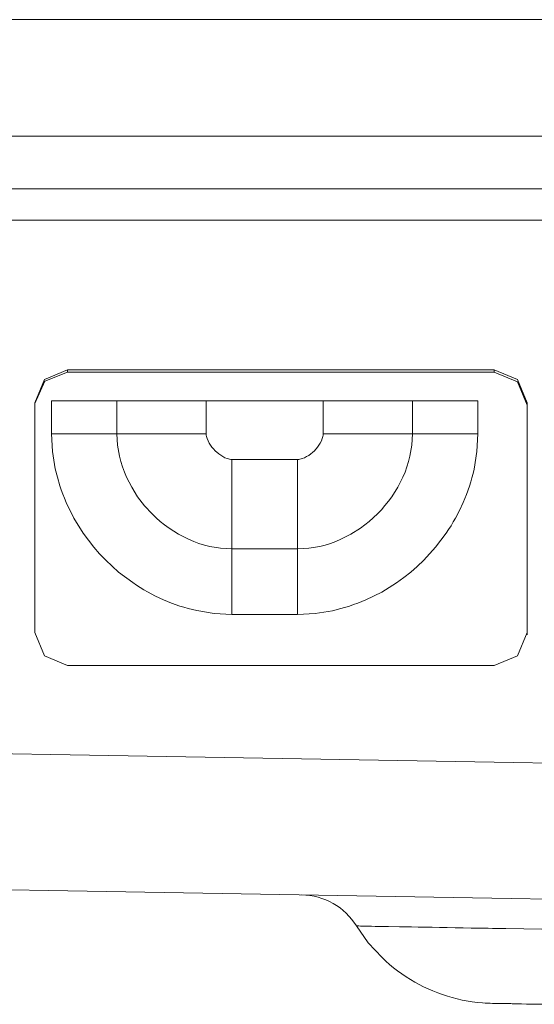
# Model space of a CAD drawing. Units: inches. Extents: x 1.39 to 9.11, y 3.45 to 7.35.
# Drawn here: x 3.98 to 4.06, y 3.65 to 3.8 of the extents above; entities that cross this region are included whole.
import ezdxf

# ---------------------------------------------------------------- set-up
doc = ezdxf.new("R2010")
doc.units = ezdxf.units.IN
doc.header["$MEASUREMENT"] = 0
doc.layers.add('Layer 1', color=7, linetype='Continuous', lineweight=0)

msp = doc.modelspace()

# ---------------------------------------------------------------- linework, layer by layer
at = {"layer": 'Layer 1', "color": 7, "lineweight": 9}
for points in [[(4.09947, 3.79613), (4.09947, 3.79613), (3.93947, 3.79613), (3.93947, 3.79613)], [(4.09947, 3.77842), (4.09947, 3.77842), (3.93947, 3.77842), (3.93947, 3.77842)], [(3.93947, 3.77038), (3.93947, 3.77038), (4.09947, 3.77038), (4.09947, 3.77038)], [(3.9601, 3.76561), (3.9601, 3.76561), (4.08379, 3.76561), (4.08379, 3.76561)], [(3.98944, 3.74283), (3.98944, 3.74283), (4.05444, 3.74283), (4.05444, 3.74283)], [(3.98944, 3.74283), (3.98944, 3.74283), (3.98944, 3.74249), (3.98944, 3.74249)], [(3.98944, 3.74249), (3.98944, 3.74249), (4.05444, 3.74249), (4.05444, 3.74249)], [(4.05444, 3.74283), (4.05444, 3.74283), (4.05444, 3.74249), (4.05444, 3.74249)], [(3.98444, 3.70286), (3.98444, 3.70286), (3.98444, 3.73783), (3.98444, 3.73783)], [(3.987, 3.7381), (3.987, 3.7381), (3.987, 3.7331), (3.987, 3.7331)], [(3.99697, 3.7381), (3.99697, 3.7381), (3.99697, 3.7331), (3.99697, 3.7331)], [(4.01057, 3.7331), (4.01057, 3.7331), (4.01057, 3.7381), (4.01057, 3.7381)], [(4.01057, 3.7381), (4.01057, 3.7381), (4.02837, 3.7381), (4.02837, 3.7381)], [(4.02837, 3.7381), (4.02837, 3.7381), (4.02837, 3.7331), (4.02837, 3.7331)], [(4.04197, 3.7331), (4.04197, 3.7331), (4.04197, 3.7381), (4.04197, 3.7381)], [(4.05194, 3.7331), (4.05194, 3.7331), (4.05194, 3.7381), (4.05194, 3.7381)], [(4.05944, 3.70285), (4.05944, 3.70285), (4.05944, 3.73783), (4.05944, 3.73783)], [(4.05944, 3.73783), (4.05944, 3.73783), (4.05944, 3.73749), (4.05944, 3.73749)], [(4.05944, 3.70261), (4.05944, 3.70261), (4.05944, 3.73749), (4.05944, 3.73749)], [(4.02447, 3.72919), (4.02447, 3.72919), (4.01447, 3.72919), (4.01447, 3.72919)], [(4.01447, 3.7156), (4.01447, 3.7156), (4.02447, 3.7156), (4.02447, 3.7156)], [(4.01447, 3.70562), (4.01447, 3.70562), (4.02447, 3.70562), (4.02447, 3.70562)], [(4.05944, 3.70285), (4.05944, 3.70285), (4.05944, 3.7025), (4.05944, 3.7025)], [(3.98944, 3.69786), (3.98944, 3.69786), (4.05444, 3.69786), (4.05444, 3.69786)], [(3.94576, 3.68503), (3.94576, 3.68503), (4.09844, 3.68236), (4.09844, 3.68236)], [(3.9454, 3.66433), (3.9454, 3.66433), (4.09808, 3.66167), (4.09808, 3.66167)], [(4.05696, 3.64639), (4.05696, 3.64639), (4.0566, 3.64639), (4.0566, 3.64639)]]:
    msp.add_open_spline(points, degree=3, dxfattribs=at)
for points, knots in [([(3.98944, 3.74283), (3.98944, 3.74283), (3.98592, 3.74136), (3.98592, 3.74136), (3.98592, 3.74136), (3.98444, 3.73783), (3.98444, 3.73783)], [0, 0, 0, 0, 1, 1, 1, 2, 2, 2, 2]), ([(3.98944, 3.74249), (3.98944, 3.74249), (3.98599, 3.7411), (3.98599, 3.7411), (3.98599, 3.7411), (3.98444, 3.73774), (3.98444, 3.73774)], [0, 0, 0, 0, 1, 1, 1, 2, 2, 2, 2]), ([(4.05944, 3.73783), (4.05944, 3.73783), (4.05799, 3.74136), (4.05799, 3.74136), (4.05799, 3.74136), (4.05444, 3.74283), (4.05444, 3.74283)], [0, 0, 0, 0, 1, 1, 1, 2, 2, 2, 2]), ([(4.05944, 3.73749), (4.05944, 3.73749), (4.05797, 3.74101), (4.05797, 3.74101), (4.05797, 3.74101), (4.05444, 3.74249), (4.05444, 3.74249)], [0, 0, 0, 0, 1, 1, 1, 2, 2, 2, 2]), ([(3.99697, 3.7381), (3.99697, 3.7381), (3.99292, 3.7381), (3.99292, 3.7381), (3.99292, 3.7381), (3.987, 3.7381), (3.987, 3.7381)], [0, 0, 0, 0, 1, 1, 1, 2, 2, 2, 2]), ([(4.01057, 3.7381), (4.01057, 3.7381), (4.00251, 3.7381), (4.00251, 3.7381), (4.00251, 3.7381), (3.99697, 3.7381), (3.99697, 3.7381)], [0, 0, 0, 0, 1, 1, 1, 2, 2, 2, 2]), ([(4.04197, 3.7381), (4.04197, 3.7381), (4.03643, 3.7381), (4.03643, 3.7381), (4.03643, 3.7381), (4.02837, 3.7381), (4.02837, 3.7381)], [0, 0, 0, 0, 1, 1, 1, 2, 2, 2, 2]), ([(4.05194, 3.7381), (4.05194, 3.7381), (4.04603, 3.7381), (4.04603, 3.7381), (4.04603, 3.7381), (4.04197, 3.7381), (4.04197, 3.7381)], [0, 0, 0, 0, 1, 1, 1, 2, 2, 2, 2]), ([(3.987, 3.7331), (3.987, 3.7331), (3.98715, 3.73042), (3.98715, 3.73042), (3.98715, 3.73042), (3.98757, 3.72778), (3.98757, 3.72778), (3.98757, 3.72778), (3.98789, 3.72649), (3.98789, 3.72649), (3.98789, 3.72649), (3.98826, 3.72519), (3.98826, 3.72519), (3.98826, 3.72519), (3.98849, 3.72456), (3.98849, 3.72456), (3.98849, 3.72456), (3.98871, 3.72392), (3.98871, 3.72392), (3.98871, 3.72392), (3.98896, 3.72329), (3.98896, 3.72329), (3.98896, 3.72329), (3.98922, 3.72267), (3.98922, 3.72267), (3.98922, 3.72267), (3.9904, 3.72028), (3.9904, 3.72028), (3.9904, 3.72028), (3.99182, 3.718), (3.99182, 3.718), (3.99182, 3.718), (3.99261, 3.7169), (3.99261, 3.7169), (3.99261, 3.7169), (3.99344, 3.71585), (3.99344, 3.71585), (3.99344, 3.71585), (3.99433, 3.71485), (3.99433, 3.71485), (3.99433, 3.71485), (3.99525, 3.71387), (3.99525, 3.71387), (3.99525, 3.71387), (3.99722, 3.71207), (3.99722, 3.71207), (3.99722, 3.71207), (3.99936, 3.71046), (3.99936, 3.71046), (3.99936, 3.71046), (3.99992, 3.71008), (3.99992, 3.71008), (3.99992, 3.71008), (4.00049, 3.70972), (4.00049, 3.70972), (4.00049, 3.70972), (4.00107, 3.70938), (4.00107, 3.70938), (4.00107, 3.70938), (4.00164, 3.70904), (4.00164, 3.70904), (4.00164, 3.70904), (4.00282, 3.70842), (4.00282, 3.70842), (4.00282, 3.70842), (4.00403, 3.70785), (4.00403, 3.70785), (4.00403, 3.70785), (4.00526, 3.70735), (4.00526, 3.70735), (4.00526, 3.70735), (4.00653, 3.7069), (4.00653, 3.7069), (4.00653, 3.7069), (4.00717, 3.70671), (4.00717, 3.70671), (4.00717, 3.70671), (4.00781, 3.70653), (4.00781, 3.70653), (4.00781, 3.70653), (4.00846, 3.70636), (4.00846, 3.70636), (4.00846, 3.70636), (4.00913, 3.70621), (4.00913, 3.70621), (4.00913, 3.70621), (4.01178, 3.70578), (4.01178, 3.70578), (4.01178, 3.70578), (4.01447, 3.70562), (4.01447, 3.70562)], [0, 0, 0, 0, 1, 1, 1, 2, 2, 2, 3, 3, 3, 4, 4, 4, 5, 5, 5, 6, 6, 6, 7, 7, 7, 8, 8, 8, 9, 9, 9, 10, 10, 10, 11, 11, 11, 12, 12, 12, 13, 13, 13, 14, 14, 14, 15, 15, 15, 16, 16, 16, 17, 17, 17, 18, 18, 18, 19, 19, 19, 20, 20, 20, 21, 21, 21, 22, 22, 22, 23, 23, 23, 24, 24, 24, 25, 25, 25, 26, 26, 26, 27, 27, 27, 28, 28, 28, 29, 29, 29, 30, 30, 30, 30]), ([(3.987, 3.7331), (3.987, 3.7331), (3.98856, 3.7331), (3.98856, 3.7331), (3.98856, 3.7331), (3.99008, 3.7331), (3.99008, 3.7331), (3.99008, 3.7331), (3.99154, 3.7331), (3.99154, 3.7331), (3.99154, 3.7331), (3.99292, 3.7331), (3.99292, 3.7331), (3.99292, 3.7331), (3.99417, 3.7331), (3.99417, 3.7331), (3.99417, 3.7331), (3.99528, 3.7331), (3.99528, 3.7331), (3.99528, 3.7331), (3.99621, 3.7331), (3.99621, 3.7331), (3.99621, 3.7331), (3.99697, 3.7331), (3.99697, 3.7331)], [0, 0, 0, 0, 1, 1, 1, 2, 2, 2, 3, 3, 3, 4, 4, 4, 5, 5, 5, 6, 6, 6, 7, 7, 7, 8, 8, 8, 8]), ([(3.99697, 3.7331), (3.99697, 3.7331), (3.99707, 3.73139), (3.99707, 3.73139), (3.99707, 3.73139), (3.99735, 3.72972), (3.99735, 3.72972), (3.99735, 3.72972), (3.99756, 3.7289), (3.99756, 3.7289), (3.99756, 3.7289), (3.99781, 3.72808), (3.99781, 3.72808), (3.99781, 3.72808), (3.9981, 3.72728), (3.9981, 3.72728), (3.9981, 3.72728), (3.99843, 3.72649), (3.99843, 3.72649), (3.99843, 3.72649), (3.99921, 3.72497), (3.99921, 3.72497), (3.99921, 3.72497), (4.00011, 3.72353), (4.00011, 3.72353), (4.00011, 3.72353), (4.00115, 3.72217), (4.00115, 3.72217), (4.00115, 3.72217), (4.00231, 3.72092), (4.00231, 3.72092), (4.00231, 3.72092), (4.00292, 3.72033), (4.00292, 3.72033), (4.00292, 3.72033), (4.00356, 3.71978), (4.00356, 3.71978), (4.00356, 3.71978), (4.00422, 3.71924), (4.00422, 3.71924), (4.00422, 3.71924), (4.00492, 3.71874), (4.00492, 3.71874), (4.00492, 3.71874), (4.00635, 3.71782), (4.00635, 3.71782), (4.00635, 3.71782), (4.00786, 3.71706), (4.00786, 3.71706), (4.00786, 3.71706), (4.00865, 3.71672), (4.00865, 3.71672), (4.00865, 3.71672), (4.00946, 3.71643), (4.00946, 3.71643), (4.00946, 3.71643), (4.01028, 3.71618), (4.01028, 3.71618), (4.01028, 3.71618), (4.0111, 3.71597), (4.0111, 3.71597), (4.0111, 3.71597), (4.01276, 3.71569), (4.01276, 3.71569), (4.01276, 3.71569), (4.01447, 3.7156), (4.01447, 3.7156)], [0, 0, 0, 0, 1, 1, 1, 2, 2, 2, 3, 3, 3, 4, 4, 4, 5, 5, 5, 6, 6, 6, 7, 7, 7, 8, 8, 8, 9, 9, 9, 10, 10, 10, 11, 11, 11, 12, 12, 12, 13, 13, 13, 14, 14, 14, 15, 15, 15, 16, 16, 16, 17, 17, 17, 18, 18, 18, 19, 19, 19, 20, 20, 20, 21, 21, 21, 22, 22, 22, 22]), ([(3.99697, 3.7331), (3.99697, 3.7331), (3.998, 3.7331), (3.998, 3.7331), (3.998, 3.7331), (3.99929, 3.7331), (3.99929, 3.7331), (3.99929, 3.7331), (4.00081, 3.7331), (4.00081, 3.7331), (4.00081, 3.7331), (4.00251, 3.7331), (4.00251, 3.7331), (4.00251, 3.7331), (4.00438, 3.7331), (4.00438, 3.7331), (4.00438, 3.7331), (4.00638, 3.7331), (4.00638, 3.7331), (4.00638, 3.7331), (4.00844, 3.7331), (4.00844, 3.7331), (4.00844, 3.7331), (4.01057, 3.7331), (4.01057, 3.7331)], [0, 0, 0, 0, 1, 1, 1, 2, 2, 2, 3, 3, 3, 4, 4, 4, 5, 5, 5, 6, 6, 6, 7, 7, 7, 8, 8, 8, 8]), ([(4.01447, 3.72919), (4.01447, 3.72919), (4.01429, 3.72919), (4.01429, 3.72919), (4.01429, 3.72919), (4.0141, 3.72924), (4.0141, 3.72924), (4.0141, 3.72924), (4.01393, 3.72928), (4.01393, 3.72928), (4.01393, 3.72928), (4.01375, 3.72933), (4.01375, 3.72933), (4.01375, 3.72933), (4.0134, 3.72947), (4.0134, 3.72947), (4.0134, 3.72947), (4.01308, 3.72964), (4.01308, 3.72964), (4.01308, 3.72964), (4.01246, 3.73004), (4.01246, 3.73004), (4.01246, 3.73004), (4.0119, 3.73053), (4.0119, 3.73053), (4.0119, 3.73053), (4.01165, 3.73081), (4.01165, 3.73081), (4.01165, 3.73081), (4.01142, 3.73108), (4.01142, 3.73108), (4.01142, 3.73108), (4.01121, 3.73139), (4.01121, 3.73139), (4.01121, 3.73139), (4.01101, 3.73169), (4.01101, 3.73169), (4.01101, 3.73169), (4.01085, 3.73203), (4.01085, 3.73203), (4.01085, 3.73203), (4.01071, 3.73237), (4.01071, 3.73237), (4.01071, 3.73237), (4.01065, 3.73256), (4.01065, 3.73256), (4.01065, 3.73256), (4.01061, 3.73272), (4.01061, 3.73272), (4.01061, 3.73272), (4.01057, 3.73292), (4.01057, 3.73292), (4.01057, 3.73292), (4.01057, 3.7331), (4.01057, 3.7331)], [0, 0, 0, 0, 1, 1, 1, 2, 2, 2, 3, 3, 3, 4, 4, 4, 5, 5, 5, 6, 6, 6, 7, 7, 7, 8, 8, 8, 9, 9, 9, 10, 10, 10, 11, 11, 11, 12, 12, 12, 13, 13, 13, 14, 14, 14, 15, 15, 15, 16, 16, 16, 17, 17, 17, 18, 18, 18, 18]), ([(4.02447, 3.70562), (4.02447, 3.70562), (4.02715, 3.70578), (4.02715, 3.70578), (4.02715, 3.70578), (4.02979, 3.70619), (4.02979, 3.70619), (4.02979, 3.70619), (4.03108, 3.70651), (4.03108, 3.70651), (4.03108, 3.70651), (4.03237, 3.70689), (4.03237, 3.70689), (4.03237, 3.70689), (4.03301, 3.70711), (4.03301, 3.70711), (4.03301, 3.70711), (4.03365, 3.70733), (4.03365, 3.70733), (4.03365, 3.70733), (4.03428, 3.70758), (4.03428, 3.70758), (4.03428, 3.70758), (4.03489, 3.70785), (4.03489, 3.70785), (4.03489, 3.70785), (4.03729, 3.70903), (4.03729, 3.70903), (4.03729, 3.70903), (4.03957, 3.71044), (4.03957, 3.71044), (4.03957, 3.71044), (4.04065, 3.71124), (4.04065, 3.71124), (4.04065, 3.71124), (4.04171, 3.71207), (4.04171, 3.71207), (4.04171, 3.71207), (4.04272, 3.71294), (4.04272, 3.71294), (4.04272, 3.71294), (4.04369, 3.71387), (4.04369, 3.71387), (4.04369, 3.71387), (4.04549, 3.71585), (4.04549, 3.71585), (4.04549, 3.71585), (4.04711, 3.71799), (4.04711, 3.71799), (4.04711, 3.71799), (4.04749, 3.71854), (4.04749, 3.71854), (4.04749, 3.71854), (4.04785, 3.71911), (4.04785, 3.71911), (4.04785, 3.71911), (4.04819, 3.71969), (4.04819, 3.71969), (4.04819, 3.71969), (4.04853, 3.72026), (4.04853, 3.72026), (4.04853, 3.72026), (4.04915, 3.72144), (4.04915, 3.72144), (4.04915, 3.72144), (4.04972, 3.72265), (4.04972, 3.72265), (4.04972, 3.72265), (4.05022, 3.72389), (4.05022, 3.72389), (4.05022, 3.72389), (4.05067, 3.72515), (4.05067, 3.72515), (4.05067, 3.72515), (4.05086, 3.72579), (4.05086, 3.72579), (4.05086, 3.72579), (4.05104, 3.72643), (4.05104, 3.72643), (4.05104, 3.72643), (4.05121, 3.72708), (4.05121, 3.72708), (4.05121, 3.72708), (4.05136, 3.72775), (4.05136, 3.72775), (4.05136, 3.72775), (4.05179, 3.7304), (4.05179, 3.7304), (4.05179, 3.7304), (4.05194, 3.7331), (4.05194, 3.7331)], [0, 0, 0, 0, 1, 1, 1, 2, 2, 2, 3, 3, 3, 4, 4, 4, 5, 5, 5, 6, 6, 6, 7, 7, 7, 8, 8, 8, 9, 9, 9, 10, 10, 10, 11, 11, 11, 12, 12, 12, 13, 13, 13, 14, 14, 14, 15, 15, 15, 16, 16, 16, 17, 17, 17, 18, 18, 18, 19, 19, 19, 20, 20, 20, 21, 21, 21, 22, 22, 22, 23, 23, 23, 24, 24, 24, 25, 25, 25, 26, 26, 26, 27, 27, 27, 28, 28, 28, 29, 29, 29, 30, 30, 30, 30]), ([(4.02447, 3.7156), (4.02447, 3.7156), (4.02618, 3.71569), (4.02618, 3.71569), (4.02618, 3.71569), (4.02785, 3.71597), (4.02785, 3.71597), (4.02785, 3.71597), (4.02867, 3.71618), (4.02867, 3.71618), (4.02867, 3.71618), (4.02949, 3.71643), (4.02949, 3.71643), (4.02949, 3.71643), (4.03029, 3.71672), (4.03029, 3.71672), (4.03029, 3.71672), (4.03108, 3.71706), (4.03108, 3.71706), (4.03108, 3.71706), (4.0326, 3.71783), (4.0326, 3.71783), (4.0326, 3.71783), (4.03404, 3.71874), (4.03404, 3.71874), (4.03404, 3.71874), (4.03539, 3.71978), (4.03539, 3.71978), (4.03539, 3.71978), (4.03665, 3.72093), (4.03665, 3.72093), (4.03665, 3.72093), (4.03724, 3.72154), (4.03724, 3.72154), (4.03724, 3.72154), (4.03779, 3.72218), (4.03779, 3.72218), (4.03779, 3.72218), (4.03833, 3.72285), (4.03833, 3.72285), (4.03833, 3.72285), (4.03883, 3.72354), (4.03883, 3.72354), (4.03883, 3.72354), (4.03974, 3.72497), (4.03974, 3.72497), (4.03974, 3.72497), (4.04051, 3.72649), (4.04051, 3.72649), (4.04051, 3.72649), (4.04085, 3.72728), (4.04085, 3.72728), (4.04085, 3.72728), (4.04114, 3.72808), (4.04114, 3.72808), (4.04114, 3.72808), (4.04139, 3.7289), (4.04139, 3.7289), (4.04139, 3.7289), (4.0416, 3.72972), (4.0416, 3.72972), (4.0416, 3.72972), (4.04188, 3.73139), (4.04188, 3.73139), (4.04188, 3.73139), (4.04197, 3.7331), (4.04197, 3.7331)], [0, 0, 0, 0, 1, 1, 1, 2, 2, 2, 3, 3, 3, 4, 4, 4, 5, 5, 5, 6, 6, 6, 7, 7, 7, 8, 8, 8, 9, 9, 9, 10, 10, 10, 11, 11, 11, 12, 12, 12, 13, 13, 13, 14, 14, 14, 15, 15, 15, 16, 16, 16, 17, 17, 17, 18, 18, 18, 19, 19, 19, 20, 20, 20, 21, 21, 21, 22, 22, 22, 22]), ([(4.02837, 3.7331), (4.02837, 3.7331), (4.02837, 3.73292), (4.02837, 3.73292), (4.02837, 3.73292), (4.02833, 3.73272), (4.02833, 3.73272), (4.02833, 3.73272), (4.02829, 3.73256), (4.02829, 3.73256), (4.02829, 3.73256), (4.02824, 3.73237), (4.02824, 3.73237), (4.02824, 3.73237), (4.0281, 3.73203), (4.0281, 3.73203), (4.0281, 3.73203), (4.02793, 3.73169), (4.02793, 3.73169), (4.02793, 3.73169), (4.02753, 3.73108), (4.02753, 3.73108), (4.02753, 3.73108), (4.02704, 3.73053), (4.02704, 3.73053), (4.02704, 3.73053), (4.02676, 3.73028), (4.02676, 3.73028), (4.02676, 3.73028), (4.02649, 3.73004), (4.02649, 3.73004), (4.02649, 3.73004), (4.02618, 3.72983), (4.02618, 3.72983), (4.02618, 3.72983), (4.02586, 3.72964), (4.02586, 3.72964), (4.02586, 3.72964), (4.02554, 3.72947), (4.02554, 3.72947), (4.02554, 3.72947), (4.02519, 3.72933), (4.02519, 3.72933), (4.02519, 3.72933), (4.02501, 3.72928), (4.02501, 3.72928), (4.02501, 3.72928), (4.02483, 3.72924), (4.02483, 3.72924), (4.02483, 3.72924), (4.02465, 3.72919), (4.02465, 3.72919), (4.02465, 3.72919), (4.02447, 3.72919), (4.02447, 3.72919)], [0, 0, 0, 0, 1, 1, 1, 2, 2, 2, 3, 3, 3, 4, 4, 4, 5, 5, 5, 6, 6, 6, 7, 7, 7, 8, 8, 8, 9, 9, 9, 10, 10, 10, 11, 11, 11, 12, 12, 12, 13, 13, 13, 14, 14, 14, 15, 15, 15, 16, 16, 16, 17, 17, 17, 18, 18, 18, 18]), ([(4.02837, 3.7331), (4.02837, 3.7331), (4.0305, 3.7331), (4.0305, 3.7331), (4.0305, 3.7331), (4.03257, 3.7331), (4.03257, 3.7331), (4.03257, 3.7331), (4.03457, 3.7331), (4.03457, 3.7331), (4.03457, 3.7331), (4.03643, 3.7331), (4.03643, 3.7331), (4.03643, 3.7331), (4.03814, 3.7331), (4.03814, 3.7331), (4.03814, 3.7331), (4.03965, 3.7331), (4.03965, 3.7331), (4.03965, 3.7331), (4.04094, 3.7331), (4.04094, 3.7331), (4.04094, 3.7331), (4.04197, 3.7331), (4.04197, 3.7331)], [0, 0, 0, 0, 1, 1, 1, 2, 2, 2, 3, 3, 3, 4, 4, 4, 5, 5, 5, 6, 6, 6, 7, 7, 7, 8, 8, 8, 8]), ([(4.04197, 3.7331), (4.04197, 3.7331), (4.04274, 3.7331), (4.04274, 3.7331), (4.04274, 3.7331), (4.04367, 3.7331), (4.04367, 3.7331), (4.04367, 3.7331), (4.04478, 3.7331), (4.04478, 3.7331), (4.04478, 3.7331), (4.04603, 3.7331), (4.04603, 3.7331), (4.04603, 3.7331), (4.0474, 3.7331), (4.0474, 3.7331), (4.0474, 3.7331), (4.04886, 3.7331), (4.04886, 3.7331), (4.04886, 3.7331), (4.05039, 3.7331), (4.05039, 3.7331), (4.05039, 3.7331), (4.05194, 3.7331), (4.05194, 3.7331)], [0, 0, 0, 0, 1, 1, 1, 2, 2, 2, 3, 3, 3, 4, 4, 4, 5, 5, 5, 6, 6, 6, 7, 7, 7, 8, 8, 8, 8]), ([(4.01447, 3.7156), (4.01447, 3.7156), (4.01447, 3.71662), (4.01447, 3.71662), (4.01447, 3.71662), (4.01447, 3.71792), (4.01447, 3.71792), (4.01447, 3.71792), (4.01447, 3.71943), (4.01447, 3.71943), (4.01447, 3.71943), (4.01447, 3.72112), (4.01447, 3.72112), (4.01447, 3.72112), (4.01447, 3.723), (4.01447, 3.723), (4.01447, 3.723), (4.01447, 3.72499), (4.01447, 3.72499), (4.01447, 3.72499), (4.01447, 3.72707), (4.01447, 3.72707), (4.01447, 3.72707), (4.01447, 3.72919), (4.01447, 3.72919)], [0, 0, 0, 0, 1, 1, 1, 2, 2, 2, 3, 3, 3, 4, 4, 4, 5, 5, 5, 6, 6, 6, 7, 7, 7, 8, 8, 8, 8]), ([(4.02447, 3.7156), (4.02447, 3.7156), (4.02447, 3.71662), (4.02447, 3.71662), (4.02447, 3.71662), (4.02447, 3.71792), (4.02447, 3.71792), (4.02447, 3.71792), (4.02447, 3.71943), (4.02447, 3.71943), (4.02447, 3.71943), (4.02447, 3.72112), (4.02447, 3.72112), (4.02447, 3.72112), (4.02447, 3.723), (4.02447, 3.723), (4.02447, 3.723), (4.02447, 3.72499), (4.02447, 3.72499), (4.02447, 3.72499), (4.02447, 3.72707), (4.02447, 3.72707), (4.02447, 3.72707), (4.02447, 3.72919), (4.02447, 3.72919)], [0, 0, 0, 0, 1, 1, 1, 2, 2, 2, 3, 3, 3, 4, 4, 4, 5, 5, 5, 6, 6, 6, 7, 7, 7, 8, 8, 8, 8]), ([(4.01447, 3.7156), (4.01447, 3.7156), (4.01447, 3.71483), (4.01447, 3.71483), (4.01447, 3.71483), (4.01447, 3.7139), (4.01447, 3.7139), (4.01447, 3.7139), (4.01447, 3.71279), (4.01447, 3.71279), (4.01447, 3.71279), (4.01447, 3.71154), (4.01447, 3.71154), (4.01447, 3.71154), (4.01447, 3.71017), (4.01447, 3.71017), (4.01447, 3.71017), (4.01447, 3.70871), (4.01447, 3.70871), (4.01447, 3.70871), (4.01447, 3.70718), (4.01447, 3.70718), (4.01447, 3.70718), (4.01447, 3.70562), (4.01447, 3.70562)], [0, 0, 0, 0, 1, 1, 1, 2, 2, 2, 3, 3, 3, 4, 4, 4, 5, 5, 5, 6, 6, 6, 7, 7, 7, 8, 8, 8, 8]), ([(4.02447, 3.7156), (4.02447, 3.7156), (4.02447, 3.71483), (4.02447, 3.71483), (4.02447, 3.71483), (4.02447, 3.7139), (4.02447, 3.7139), (4.02447, 3.7139), (4.02447, 3.71279), (4.02447, 3.71279), (4.02447, 3.71279), (4.02447, 3.71154), (4.02447, 3.71154), (4.02447, 3.71154), (4.02447, 3.71017), (4.02447, 3.71017), (4.02447, 3.71017), (4.02447, 3.70871), (4.02447, 3.70871), (4.02447, 3.70871), (4.02447, 3.70718), (4.02447, 3.70718), (4.02447, 3.70718), (4.02447, 3.70562), (4.02447, 3.70562)], [0, 0, 0, 0, 1, 1, 1, 2, 2, 2, 3, 3, 3, 4, 4, 4, 5, 5, 5, 6, 6, 6, 7, 7, 7, 8, 8, 8, 8]), ([(3.98444, 3.70286), (3.98444, 3.70286), (3.98592, 3.69932), (3.98592, 3.69932), (3.98592, 3.69932), (3.98944, 3.69786), (3.98944, 3.69786)], [0, 0, 0, 0, 1, 1, 1, 2, 2, 2, 2]), ([(4.05444, 3.69786), (4.05444, 3.69786), (4.05799, 3.69932), (4.05799, 3.69932), (4.05799, 3.69932), (4.05944, 3.70285), (4.05944, 3.70285)], [0, 0, 0, 0, 1, 1, 1, 2, 2, 2, 2]), ([(4.03346, 3.65821), (4.03346, 3.65821), (4.03274, 3.65922), (4.03274, 3.65922), (4.03274, 3.65922), (4.03189, 3.66014), (4.03189, 3.66014), (4.03189, 3.66014), (4.03143, 3.66057), (4.03143, 3.66057), (4.03143, 3.66057), (4.03094, 3.66096), (4.03094, 3.66096), (4.03094, 3.66096), (4.03043, 3.66131), (4.03043, 3.66131), (4.03043, 3.66131), (4.0299, 3.66164), (4.0299, 3.66164), (4.0299, 3.66164), (4.02935, 3.66193), (4.02935, 3.66193), (4.02935, 3.66193), (4.02878, 3.66218), (4.02878, 3.66218), (4.02878, 3.66218), (4.02819, 3.6624), (4.02819, 3.6624), (4.02819, 3.6624), (4.0276, 3.66258), (4.0276, 3.66258), (4.0276, 3.66258), (4.02699, 3.66274), (4.02699, 3.66274), (4.02699, 3.66274), (4.02637, 3.66285), (4.02637, 3.66285), (4.02637, 3.66285), (4.02575, 3.6629), (4.02575, 3.6629), (4.02575, 3.6629), (4.02512, 3.66294), (4.02512, 3.66294)], [0, 0, 0, 0, 1, 1, 1, 2, 2, 2, 3, 3, 3, 4, 4, 4, 5, 5, 5, 6, 6, 6, 7, 7, 7, 8, 8, 8, 9, 9, 9, 10, 10, 10, 11, 11, 11, 12, 12, 12, 13, 13, 13, 14, 14, 14, 14]), ([(4.05418, 3.64643), (4.05418, 3.64643), (4.05381, 3.64644), (4.05381, 3.64644), (4.05381, 3.64644), (4.05342, 3.64646), (4.05342, 3.64646), (4.05342, 3.64646), (4.05303, 3.64647), (4.05303, 3.64647), (4.05303, 3.64647), (4.05264, 3.6465), (4.05264, 3.6465), (4.05264, 3.6465), (4.05186, 3.64658), (4.05186, 3.64658), (4.05186, 3.64658), (4.05108, 3.64668), (4.05108, 3.64668), (4.05108, 3.64668), (4.04956, 3.64694), (4.04956, 3.64694), (4.04956, 3.64694), (4.04804, 3.64731), (4.04804, 3.64731), (4.04804, 3.64731), (4.04731, 3.64753), (4.04731, 3.64753), (4.04731, 3.64753), (4.04656, 3.64776), (4.04656, 3.64776), (4.04656, 3.64776), (4.04582, 3.64803), (4.04582, 3.64803), (4.04582, 3.64803), (4.0451, 3.64832), (4.0451, 3.64832), (4.0451, 3.64832), (4.04368, 3.64896), (4.04368, 3.64896), (4.04368, 3.64896), (4.04232, 3.64968), (4.04232, 3.64968), (4.04232, 3.64968), (4.041, 3.65049), (4.041, 3.65049), (4.041, 3.65049), (4.03972, 3.65137), (4.03972, 3.65137), (4.03972, 3.65137), (4.0391, 3.65185), (4.0391, 3.65185), (4.0391, 3.65185), (4.0385, 3.65235), (4.0385, 3.65235), (4.0385, 3.65235), (4.03792, 3.65286), (4.03792, 3.65286), (4.03792, 3.65286), (4.03735, 3.65339), (4.03735, 3.65339), (4.03735, 3.65339), (4.03525, 3.65567), (4.03525, 3.65567), (4.03525, 3.65567), (4.03346, 3.65821), (4.03346, 3.65821)], [0, 0, 0, 0, 1, 1, 1, 2, 2, 2, 3, 3, 3, 4, 4, 4, 5, 5, 5, 6, 6, 6, 7, 7, 7, 8, 8, 8, 9, 9, 9, 10, 10, 10, 11, 11, 11, 12, 12, 12, 13, 13, 13, 14, 14, 14, 15, 15, 15, 16, 16, 16, 17, 17, 17, 18, 18, 18, 19, 19, 19, 20, 20, 20, 21, 21, 21, 22, 22, 22, 22]), ([(4.06169, 3.65772), (4.06169, 3.65772), (4.05893, 3.65776), (4.05893, 3.65776), (4.05893, 3.65776), (4.05619, 3.65781), (4.05619, 3.65781), (4.05619, 3.65781), (4.05553, 3.65782), (4.05553, 3.65782), (4.05553, 3.65782), (4.05485, 3.65783), (4.05485, 3.65783), (4.05485, 3.65783), (4.05418, 3.65785), (4.05418, 3.65785), (4.05418, 3.65785), (4.05353, 3.65786), (4.05353, 3.65786), (4.05353, 3.65786), (4.05222, 3.65788), (4.05222, 3.65788), (4.05222, 3.65788), (4.05094, 3.6579), (4.05094, 3.6579), (4.05094, 3.6579), (4.04969, 3.65793), (4.04969, 3.65793), (4.04969, 3.65793), (4.04847, 3.65794), (4.04847, 3.65794), (4.04847, 3.65794), (4.04728, 3.65797), (4.04728, 3.65797), (4.04728, 3.65797), (4.04611, 3.65799), (4.04611, 3.65799), (4.04611, 3.65799), (4.04497, 3.65801), (4.04497, 3.65801), (4.04497, 3.65801), (4.04389, 3.65803), (4.04389, 3.65803), (4.04389, 3.65803), (4.04283, 3.65804), (4.04283, 3.65804), (4.04283, 3.65804), (4.04183, 3.65807), (4.04183, 3.65807), (4.04183, 3.65807), (4.04, 3.6581), (4.04, 3.6581), (4.04, 3.6581), (4.03835, 3.65813), (4.03835, 3.65813), (4.03835, 3.65813), (4.03761, 3.65814), (4.03761, 3.65814), (4.03761, 3.65814), (4.03692, 3.65815), (4.03692, 3.65815), (4.03692, 3.65815), (4.03629, 3.65815), (4.03629, 3.65815), (4.03629, 3.65815), (4.03572, 3.65817), (4.03572, 3.65817), (4.03572, 3.65817), (4.03478, 3.65818), (4.03478, 3.65818), (4.03478, 3.65818), (4.03408, 3.65819), (4.03408, 3.65819), (4.03408, 3.65819), (4.03382, 3.65821), (4.03382, 3.65821), (4.03382, 3.65821), (4.03364, 3.65821), (4.03364, 3.65821), (4.03364, 3.65821), (4.03351, 3.65821), (4.03351, 3.65821), (4.03351, 3.65821), (4.03346, 3.65821), (4.03346, 3.65821)], [0, 0, 0, 0, 1, 1, 1, 2, 2, 2, 3, 3, 3, 4, 4, 4, 5, 5, 5, 6, 6, 6, 7, 7, 7, 8, 8, 8, 9, 9, 9, 10, 10, 10, 11, 11, 11, 12, 12, 12, 13, 13, 13, 14, 14, 14, 15, 15, 15, 16, 16, 16, 17, 17, 17, 18, 18, 18, 19, 19, 19, 20, 20, 20, 21, 21, 21, 22, 22, 22, 23, 23, 23, 24, 24, 24, 25, 25, 25, 26, 26, 26, 27, 27, 27, 28, 28, 28, 28]), ([(4.05418, 3.64643), (4.05418, 3.64643), (4.05424, 3.64643), (4.05424, 3.64643), (4.05424, 3.64643), (4.05433, 3.64643), (4.05433, 3.64643), (4.05433, 3.64643), (4.05449, 3.64643), (4.05449, 3.64643), (4.05449, 3.64643), (4.05468, 3.64642), (4.05468, 3.64642), (4.05468, 3.64642), (4.05493, 3.64642), (4.05493, 3.64642), (4.05493, 3.64642), (4.05524, 3.64642), (4.05524, 3.64642), (4.05524, 3.64642), (4.0556, 3.6464), (4.0556, 3.6464), (4.0556, 3.6464), (4.056, 3.6464), (4.056, 3.6464)], [0, 0, 0, 0, 1, 1, 1, 2, 2, 2, 3, 3, 3, 4, 4, 4, 5, 5, 5, 6, 6, 6, 7, 7, 7, 8, 8, 8, 8]), ([(4.056, 3.6464), (4.056, 3.6464), (4.05656, 3.64639), (4.05656, 3.64639), (4.05656, 3.64639), (4.05718, 3.64638), (4.05718, 3.64638), (4.05718, 3.64638), (4.05786, 3.64636), (4.05786, 3.64636), (4.05786, 3.64636), (4.05858, 3.64635), (4.05858, 3.64635), (4.05858, 3.64635), (4.05933, 3.64633), (4.05933, 3.64633), (4.05933, 3.64633), (4.06013, 3.64633), (4.06013, 3.64633), (4.06013, 3.64633), (4.06094, 3.64631), (4.06094, 3.64631), (4.06094, 3.64631), (4.06176, 3.64629), (4.06176, 3.64629)], [0, 0, 0, 0, 1, 1, 1, 2, 2, 2, 3, 3, 3, 4, 4, 4, 5, 5, 5, 6, 6, 6, 7, 7, 7, 8, 8, 8, 8])]:
    msp.add_open_spline(points, degree=3, knots=knots, dxfattribs=at)

doc.saveas('drawing.dxf')
